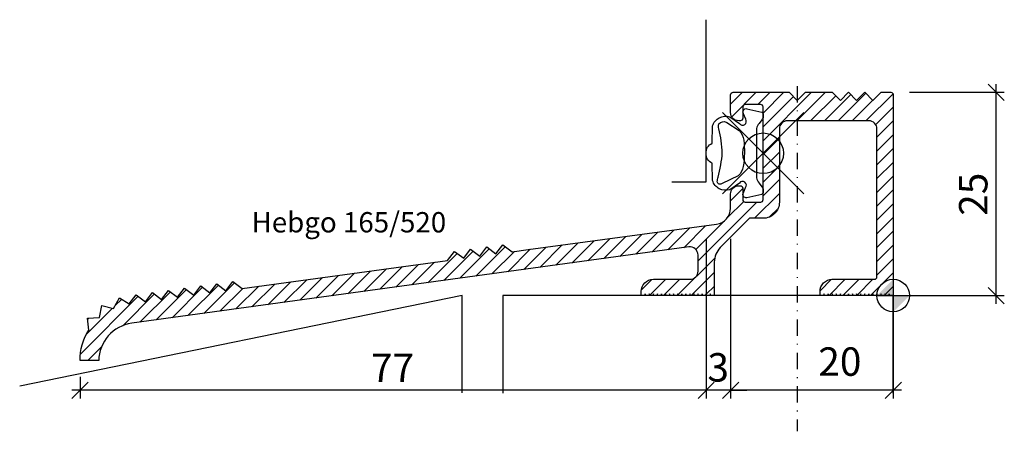
# Model space of a CAD drawing. Extents: x -107 to 14, y -17 to 34.
import ezdxf

# ---------------------------------------------------------------- set-up
doc = ezdxf.new("R2010")
doc.units = 0
doc.header["$LTSCALE"] = 4
doc.header["$PDMODE"] = 35
doc.header["$PDSIZE"] = 5
doc.linetypes.add('STRICHPUNKT', pattern=[1, 0.5, -0.25, 0, -0.25])
doc.layers.get('0').update_dxf_attribs({"color": 30, "linetype": 'CONTINUOUS'})
doc.layers.get('DEFPOINTS').update_dxf_attribs({"linetype": 'CONTINUOUS'})
for name, color, linetype in [('1', 2, 'CONTINUOUS'), ('2', 9, 'CONTINUOUS'), ('5', 1, 'CONTINUOUS'), ('6', 3, 'CONTINUOUS')]:
    doc.layers.add(name, color=color, linetype=linetype)
doc.styles.add('BESCHLAG', font='txt')
doc.dimstyles.get("Standard").update_dxf_attribs({"dimtxt": 2.5, "dimasz": 2.5, "dimexe": 1.25, "dimexo": 0.625, "dimtad": 1, "dimcen": 2.5, "dimazin": 3, "dimtfac": 1, "dimtmove": 0, "dimatfit": 3})

# ---------------------------------------------------------------- blocks, each defined once
blk = doc.blocks.new('NULLPUNKT')
at = {"layer": '5'}
for points in [[(0, 2), (0, -2)], [(-2, 0), (2, 0)]]:
    blk.add_lwpolyline(points, dxfattribs=at)
blk.add_circle((0, 0), 2, dxfattribs=at)
for points in [[(0, 0), (-2, 0), (0, 2)], [(0, 0), (2, 0), (0, -2)]]:
    blk.add_solid(points, dxfattribs=at)
blk = doc.blocks.new('_OBLIQUE')
at = {"color": 0}
blk.add_line((-0.5, -0.5), (0.5, 0.5), dxfattribs=at)
blk = doc.blocks.new('*D3')
at = {"layer": '1'}
for p, q in [((-23, 4.97), (-23, -12.65)), ((-100, -10), (-100, -12.65)), ((-22, -11.65), (-101, -11.65))]:
    blk.add_line(p, q, dxfattribs=at)
at = {"layer": 'DEFPOINTS', "color": 0}
for p in [(-23, 6.97), (-100, -8), (-100, -11.65)]:
    blk.add_point(p, dxfattribs=at)
at = {"layer": '1', "xscale": 2, "yscale": 2, "zscale": 2, "rotation": 180}
blk.add_blockref('_OBLIQUE', (-100, -11.65), dxfattribs=at)
at = {"layer": '1', "xscale": 2, "yscale": 2, "zscale": 2}
blk.add_blockref('_OBLIQUE', (-23, -11.65), dxfattribs=at)
at = {"style": 'BESCHLAG'}
blk.add_text('77', height=3.5, dxfattribs=at).set_placement((-64.22, -10.65))
blk = doc.blocks.new('*X2')
at = {"color": 0}
for p, q in [((848.14, -215.92), (849.6, -214.45)), ((848.28, -217.47), (851.3, -214.45)), ((851.5, -215.95), (853, -214.45)), ((852.14, -217.01), (854.69, -214.45)), ((852.14, -220.4), (858.09, -214.45)), ((852.14, -218.71), (855.86, -214.98)), ((856.29, -217.95), (859.79, -214.45)), ((857.98, -217.95), (861.06, -214.87)), ((859.68, -217.95), (862.91, -214.72)), ((861.38, -217.95), (864.76, -214.57)), ((863.07, -217.95), (865.61, -215.42)), ((864.77, -217.95), (868.11, -214.62)), ((865.99, -218.43), (868.14, -216.28)), ((866.14, -219.98), (868.14, -217.98)), ((852.14, -222.1), (854.14, -220.1)), ((866.14, -221.68), (868.14, -219.68)), ((866.14, -223.37), (868.14, -221.37)), ((852.14, -223.8), (854.14, -221.8)), ((852.14, -225.49), (854.14, -223.49)), ((866.14, -225.07), (868.14, -223.07)), ((852.14, -227.19), (854.14, -225.19)), ((866.14, -226.77), (868.14, -224.77)), ((848.14, -227.8), (849.64, -226.3)), ((851.07, -229.95), (854.14, -226.89)), ((866.14, -228.46), (868.14, -226.46)), ((844.14, -235.19), (851.38, -227.95)), ((847.77, -229.86), (849.75, -227.88)), ((852.94, -229.78), (853.97, -228.75)), ((866.14, -230.16), (868.14, -228.16)), ((866.14, -231.86), (868.14, -229.86)), ((840.4, -233.83), (843.11, -231.13)), ((842.37, -233.56), (845.07, -230.87)), ((843.86, -233.77), (847.29, -230.34)), ((830.57, -235.18), (833.31, -232.44)), ((832.54, -234.91), (835.27, -232.18)), ((834.51, -234.64), (837.23, -231.92)), ((836.47, -234.37), (839.19, -231.65)), ((838.44, -234.1), (841.15, -231.39)), ((866.14, -233.55), (868.14, -231.55)), ((816.81, -237.06), (820.44, -233.43)), ((822.71, -236.26), (825.47, -233.49)), ((824.67, -235.99), (827.43, -233.23)), ((826.64, -235.72), (829.39, -232.97)), ((828.61, -235.45), (831.35, -232.7)), ((866.14, -235.25), (868.14, -233.25)), ((810.91, -237.87), (814.52, -234.26)), ((812.87, -237.6), (816.49, -233.99)), ((814.84, -237.33), (818.46, -233.71)), ((818.77, -236.79), (821.55, -234.02)), ((820.74, -236.53), (823.51, -233.75)), ((841.67, -239.36), (846.18, -234.84)), ((805.01, -238.68), (807.8, -235.89)), ((806.98, -238.41), (809.76, -235.63)), ((808.94, -238.14), (811.72, -235.36)), ((866.14, -236.95), (868.14, -234.95)), ((795.18, -240.03), (797.97, -237.23)), ((797.14, -239.76), (799.94, -236.97)), ((799.11, -239.49), (801.9, -236.7)), ((801.08, -239.22), (803.87, -236.43)), ((803.04, -238.95), (805.83, -236.16)), ((843.28, -239.44), (846.14, -236.58)), ((865.33, -239.45), (868.14, -236.65)), ((779.45, -242.18), (783.19, -238.43)), ((781.41, -241.91), (785.17, -238.16)), ((783.38, -241.64), (787.14, -237.88)), ((787.31, -241.1), (790.11, -238.3)), ((789.28, -240.84), (792.08, -238.04)), ((791.24, -240.57), (794.04, -237.77)), ((793.21, -240.3), (796.01, -237.5)), ((837.15, -238.79), (838.47, -237.46)), ((838.22, -239.41), (840.18, -237.45)), ((839.88, -239.45), (841.88, -237.45)), ((845.14, -239.28), (846.14, -238.28)), ((859.14, -238.85), (860.54, -237.45)), ((860.26, -239.43), (862.24, -237.45)), ((861.94, -239.45), (863.94, -237.45)), ((863.7, -239.39), (865.64, -237.45)), ((867.15, -239.33), (868.14, -238.34)), ((768.18, -246.66), (775.3, -239.54)), ((773.38, -243.16), (777.27, -239.26)), ((775.51, -242.72), (779.25, -238.99)), ((777.48, -242.45), (781.22, -238.71)), ((785.34, -241.37), (788.15, -238.57)), ((844.97, -239.45), (845.13, -239.28)), ((772.45, -240.69), (773.26, -239.89)), ((768.89, -244.25), (772.15, -240.99)), ((769.06, -242.38), (769.23, -242.21)), ((769.09, -247.45), (770.78, -245.76))]:
    blk.add_line(p, q, dxfattribs=at)
blk = doc.blocks.new('*D4')
at = {"layer": '1'}
for p, q in [((-20, -2), (-20, -12.65)), ((0, -2), (0, -12.65)), ((1, -11.65), (-21, -11.65))]:
    blk.add_line(p, q, dxfattribs=at)
at = {"layer": 'DEFPOINTS', "color": 0}
for p in [(-20, 0), (0, 0), (-20, -11.65)]:
    blk.add_point(p, dxfattribs=at)
at = {"layer": '1', "xscale": 2, "yscale": 2, "zscale": 2, "rotation": 180}
blk.add_blockref('_OBLIQUE', (-20, -11.65), dxfattribs=at)
at = {"layer": '1', "xscale": 2, "yscale": 2, "zscale": 2}
blk.add_blockref('_OBLIQUE', (0, -11.65), dxfattribs=at)
at = {"style": 'BESCHLAG'}
blk.add_text('20', height=3.5, dxfattribs=at).set_placement((-9.21, -9.87))
blk = doc.blocks.new('*D5')
at = {"layer": '1'}
for p, q in [((12.66, -1), (12.66, 26)), ((2, 25), (13.66, 25)), ((2, 0), (13.66, 0))]:
    blk.add_line(p, q, dxfattribs=at)
at = {"layer": 'DEFPOINTS', "color": 0}
for p in [(0, 25), (12.66, 25), (0, 0)]:
    blk.add_point(p, dxfattribs=at)
at = {"layer": '1', "xscale": 2, "yscale": 2, "zscale": 2}
for p, rotation in [((12.66, 25), 90), ((12.66, 0), 270)]:
    blk.add_blockref('_OBLIQUE', p, dxfattribs=dict(at, rotation=rotation))
at = {"style": 'BESCHLAG'}
blk.add_text('25', height=3.5, rotation=90, dxfattribs=at).set_placement((11.59, 9.81))
blk = doc.blocks.new('*D6')
at = {"layer": '1'}
for p, q in [((-23, 6.97), (-23, -12.65)), ((-20, 6.97), (-20, -12.65)), ((-23, -11.65), (-25, -11.65)), ((-20, -11.65), (-23, -11.65)), ((-20, -11.65), (-18, -11.65))]:
    blk.add_line(p, q, dxfattribs=at)
at = {"layer": 'DEFPOINTS', "color": 0}
for p in [(-23, 8.97), (-20, 8.97), (-23, -11.65)]:
    blk.add_point(p, dxfattribs=at)
at = {"layer": '1', "xscale": 2, "yscale": 2, "zscale": 2}
blk.add_blockref('_OBLIQUE', (-23, -11.65), dxfattribs=at)
at = {"layer": '1', "xscale": 2, "yscale": 2, "zscale": 2, "rotation": 180}
blk.add_blockref('_OBLIQUE', (-20, -11.65), dxfattribs=at)
at = {"style": 'BESCHLAG'}
blk.add_text('3', height=3.5, dxfattribs=at).set_placement((-22.85, -10.58))

msp = doc.modelspace()

# ---------------------------------------------------------------- linework, layer by layer
at = {"layer": '5'}
for points in [[(-27.245, 14), (-23, 14), (-23, 33.93)], [(-53, -11.963), (-53, 0), (-107.42, -11.16)], [(0, -11.986), (0, 0), (-48, 0), (-48, -11.986)]]:
    msp.add_lwpolyline(points, dxfattribs=at)
msp.add_point((-16, 17.5), dxfattribs=at)
msp.add_point((-16, 17.5), dxfattribs=at)
at = {"layer": '6', "linetype": 'STRICHPUNKT'}
msp.add_line((-11.8, 25.762), (-11.8, -16.694), dxfattribs=at)
at = {"layer": '6'}
for points in [[(-31, 0.5, -0.4142136), (-29.5, 2), (-25, 2, 0.4142136), (-24, 3), (-24, 4.984, 0.4546728), (-25.136, 5.975), (-93.638, -3.409, 0.3709337), (-97.7, -8), (-100, -8, -0.1423588), (-98.932, -4.242), (-99.09, -2.771), (-97.599, -2.682), (-97.314, -1.222), (-95.864, -1.572), (-95.165, -0.258), (-93.945, -1.024), (-93.942, -1.023), (-93.087, 0.103), (-91.961, -0.753), (-91.105, 0.373), (-89.979, -0.483), (-89.123, 0.643), (-87.997, -0.213), (-87.142, 0.913), (-86.016, 0.057), (-85.16, 1.183), (-84.034, 0.327), (-83.178, 1.453), (-82.052, 0.598), (-81.197, 1.723), (-80.071, 0.868), (-54.804, 4.312), (-53.949, 5.437), (-52.823, 4.582), (-51.967, 5.708), (-50.841, 4.852), (-49.985, 5.978), (-48.859, 5.122), (-48.003, 6.248), (-46.878, 5.392), (-44.896, 5.662), (-21.729, 8.763, 0.3748797), (-20, 10.745), (-20, 12.5, -0.4142136), (-19, 13.5), (-18.8, 13.5, -0.4142136), (-18.5, 13.2), (-18.5, 11.8, 0.4142136), (-18.2, 11.5), (-16.3, 11.5, 0.4142136), (-16, 11.8), (-16, 23.2, 0.4142136), (-16.3, 23.5), (-18.2, 23.5, 0.4142136), (-18.5, 23.2), (-18.5, 21.8, -0.4142136), (-18.8, 21.5), (-19, 21.5, -0.4142136), (-20, 22.5), (-20, 24.7, -0.4142136), (-19.7, 25), (-12.8, 25), (-11.8, 24), (-10.8, 25), (-7.5, 25), (-6.5, 24), (-5.5, 25), (-4.5, 24), (-3.5, 25), (-2.5, 24), (-1.5, 25), (-0.3, 25, -0.4142136), (0, 24.7), (0, 0.5), (0, 0.2, -0.4142136), (-0.2, 0), (-0.3, 0, -0.4142136), (-0.5, 0.2, -0.4142136), (-0.7, 0), (-0.8, 0, -0.4142136), (-1, 0.2, -0.4142136), (-1.2, 0), (-1.3, 0, -0.4142136), (-1.5, 0.2, -0.4142136), (-1.7, 0), (-1.8, 0, -0.4142136), (-2, 0.2, -0.4142136), (-2.2, 0), (-2.3, 0, -0.4142136), (-2.5, 0.2, -0.4142136), (-2.7, 0), (-2.8, 0, -0.4142136), (-3, 0.2, -0.4142136), (-3.2, 0), (-3.3, 0, -0.4142136), (-3.5, 0.2, -0.4142136), (-3.7, 0), (-3.8, 0, -0.4142136), (-4, 0.2, -0.4142136), (-4.2, 0), (-4.3, 0, -0.4142136), (-4.5, 0.2, -0.4142136), (-4.7, 0), (-4.8, 0, -0.4142136), (-5, 0.2, -0.4142136), (-5.2, 0), (-5.3, 0, -0.4142136), (-5.5, 0.2, -0.4142136), (-5.7, 0), (-5.8, 0, -0.4142136), (-6, 0.2, -0.4142136), (-6.2, 0), (-6.3, 0, -0.4142136), (-6.5, 0.2, -0.4142136), (-6.7, 0), (-6.8, 0, -0.4142136), (-7, 0.2, -0.4142136), (-7.2, 0), (-7.3, 0, -0.4142136), (-7.5, 0.2, -0.4142136), (-7.7, 0), (-7.8, 0, -0.4142136), (-8, 0.2, -0.4142136), (-8.2, 0), (-8.3, 0, -0.4142136), (-8.5, 0.2, -0.4142136), (-8.7, 0), (-8.8, 0, -0.4142136), (-9, 0.2), (-9, 0.5, -0.4142136), (-7.5, 2), (-2.3, 2, 0.4142136), (-2, 2.3), (-2, 20.5, 0.4142136), (-3, 21.5), (-13, 21.5, 0.4142136), (-14, 20.5), (-14, 11.5, -0.4142136), (-16, 9.5), (-17.662, 9.5), (-21.268, 5.894, 0.1989124), (-22, 4.126), (-22, 0.5), (-22, 0.2, -0.4142136), (-22.2, 0), (-22.3, 0, -0.4142136), (-22.5, 0.2, -0.4142136), (-22.7, 0), (-22.8, 0, -0.4142136), (-23, 0.2, -0.4142136), (-23.2, 0), (-23.3, 0, -0.4142136), (-23.5, 0.2, -0.4142136), (-23.7, 0), (-23.8, 0, -0.4142136), (-24, 0.2, -0.4142136), (-24.2, 0), (-24.3, 0, -0.4142136), (-24.5, 0.2, -0.4142136), (-24.7, 0), (-24.8, 0, -0.4142136), (-25, 0.2, -0.4142136), (-25.2, 0), (-25.3, 0, -0.4142136), (-25.5, 0.2, -0.4142136), (-25.7, 0), (-25.8, 0, -0.4142136), (-26, 0.2, -0.4142136), (-26.2, 0), (-26.3, 0, -0.4142136), (-26.5, 0.2, -0.4142136), (-26.7, 0), (-26.8, 0, -0.4142136), (-27, 0.2, -0.4142136), (-27.2, 0), (-27.3, 0, -0.4142136), (-27.5, 0.2, -0.4142136), (-27.7, 0), (-27.8, 0, -0.4142136), (-28, 0.2, -0.4142136), (-28.2, 0), (-28.3, 0, -0.4142136), (-28.5, 0.2, -0.4142136), (-28.7, 0), (-28.8, 0, -0.4142136), (-29, 0.2, -0.4142136), (-29.2, 0), (-29.3, 0, -0.4142136), (-29.5, 0.2, -0.4142136), (-29.7, 0), (-29.8, 0, -0.4142136), (-30, 0.2, -0.4142136), (-30.2, 0), (-30.3, 0, -0.4142136), (-30.5, 0.2, -0.4142136), (-30.7, 0), (-30.8, 0, -0.4142136), (-31, 0.2)], [(-23, 17.5, -0.3348759), (-22.249, 18.724), (-22.213, 20.867, -0.4158738), (-20.1, 21.987), (-18.909, 21.155, 0.964768), (-18.136, 21.693), (-18.419, 22.346, -0.6694205), (-17.989, 22.986), (-16.169, 22.559, -0.2464815), (-15.999, 22.259, -0.0150421), (-15.999, 21.977, -0.2063969), (-16.172, 21.609), (-16.502, 21.176, 0.0984306), (-16.82, 20.528), (-16.82, 17.5), (-16.82, 14.472, 0.0984306), (-16.502, 13.824), (-16.172, 13.391, -0.2063969), (-15.999, 13.023, -0.0150421), (-15.999, 12.741, -0.2464815), (-16.169, 12.441), (-17.989, 12.014, -0.6345178), (-18.419, 12.654), (-18.146, 13.281, 0.9846311), (-18.909, 13.845), (-20.1, 13.013, -0.4158738), (-22.213, 14.133), (-22.249, 16.276, -0.3348759)]]:
    msp.add_lwpolyline(points, format="xyb", close=True, dxfattribs=at)
msp.add_lwpolyline([(-21.026, 17.505, 0.0523663), (-21.438, 20.511, -0.1698681), (-21.452, 21.109, -0.3581953), (-20.47, 21.305), (-18.961, 20.291, -0.1629902), (-18.388, 19.117, -0.029752), (-18.296, 17.5, -0.029752), (-18.441, 15.887, -0.1629902), (-19.054, 14.732), (-21.049, 13.77, -0.549647), (-21.637, 13.985, -0.0587953), (-21.537, 14.581, 0.0523663), (-21.025, 17.571)], format="xyb", dxfattribs=at)

# ---------------------------------------------------------------- block references
at = {"layer": '2'}
msp.add_blockref('*X2', (-868.137, 239.451), dxfattribs=at)
at = {"layer": '5'}
msp.add_blockref('NULLPUNKT', (0, 0), dxfattribs=at)

# ---------------------------------------------------------------- texts
at = {"layer": '1'}
msp.add_text('Hebgo 165/520', height=2.5, dxfattribs=at).set_placement((-78.903, 7.766))

# ---------------------------------------------------------------- dimensions: what is measured, and where the dimension line sits
dim = msp.add_linear_dim(base=(12.66, 25), p1=(0, 0), p2=(0, 25), angle=90, dimstyle='Standard', dxfattribs=at)
dim.commit()
dim.dimension.update_dxf_attribs({"geometry": '*D5', "text_midpoint": (9.873, 12.5)})
for base, p1, p2, picture, middle in [((-23, -11.653), (-20, 8.971), (-23, 8.971), '*D6', (-21.5, -8.864)), ((-100, -11.653), (-23, 6.971), (-100, -8), '*D3', (-61.5, -8.903))]:
    dim = msp.add_linear_dim(base=base, p1=p1, p2=p2, dimstyle='Standard', dxfattribs=at)
    dim.commit()
    dim.dimension.update_dxf_attribs({"geometry": picture, "text_midpoint": middle})
dim = msp.add_linear_dim(base=(-20, -11.653), p1=(0, 0), p2=(-20, 0), dimstyle='Standard', dxfattribs=at)
dim.commit()
dim.dimension.update_dxf_attribs({"geometry": '*D4', "text_midpoint": (-6.533, -8.153), "dimtype": 128})

doc.saveas('drawing.dxf')
